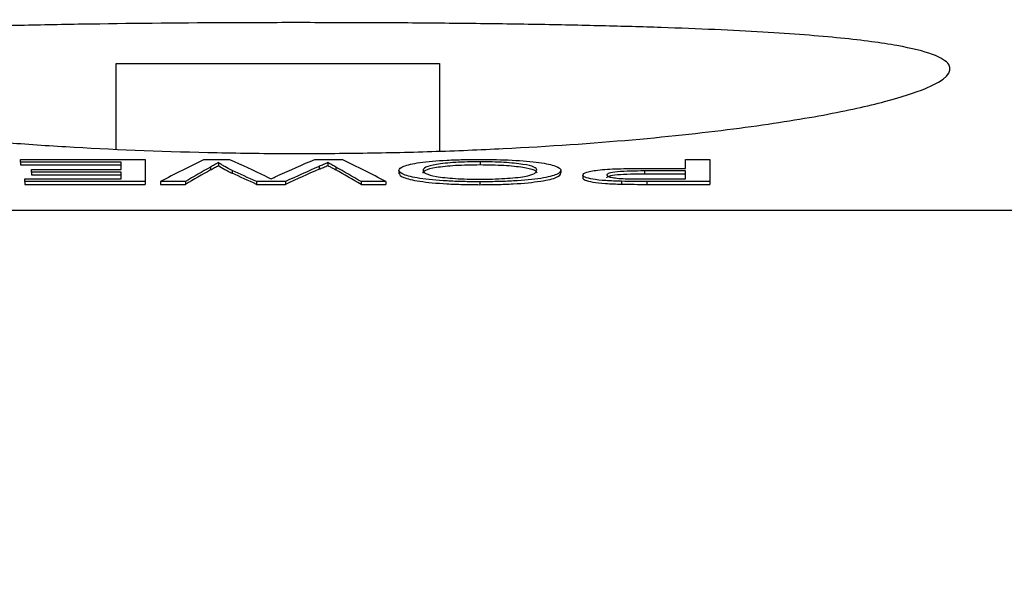
# Model space of a CAD drawing. Extents: x 2 to 278, y 1 to 215.
# Drawn here: x 87 to 89, y 112 to 113 of the extents above; entities that cross this region are included whole.
import ezdxf

# ---------------------------------------------------------------- set-up
doc = ezdxf.new("R2010")
doc.units = 0
doc.layers.get('0').update_dxf_attribs({"linetype": 'CONTINUOUS'})
doc.dimstyles.new('SLDDIMSTYLE0', dxfattribs={"dimtxt": 0.18, "dimasz": 3.175, "dimexe": 0, "dimexo": 0.0625, "dimgap": 0, "dimtad": 0, "dimtih": 1, "dimtoh": 1, "dimdec": 0, "dimrnd": 1e-09, "dimzin": 0, "dimtxsty": 'STANDARD', "dimsah": 1, "dimcen": 0.09, "dimazin": 3, "dimtfac": 3.175, "dimtdec": 0, "dimtofl": 0, "dimtmove": 0, "dimatfit": 3, "dimtolj": 1, "dimtzin": 0})

msp = doc.modelspace()

# ---------------------------------------------------------------- linework, layer by layer
at = {"color": 7, "linetype": 'CONTINUOUS'}
for p, q in [((87.0885, 112.7957), (87.8188, 112.7957)), ((87.0885, 112.6019), (87.0885, 112.7957)), ((87.8188, 112.7957), (87.8188, 112.5978)), ((86.8726, 112.5726), (86.8726, 112.5782)), ((86.8726, 112.5782), (87.1541, 112.5782)), ((87.0998, 112.5726), (86.8726, 112.5726)), ((86.8726, 112.5726), (86.8726, 112.5662)), ((86.8726, 112.5662), (87.0998, 112.5662)), ((87.0998, 112.5558), (87.0998, 112.5726)), ((87.1541, 112.5782), (87.1541, 112.5288)), ((87.2857, 112.5782), (87.3455, 112.5782)), ((87.3195, 112.5715), (87.3195, 112.5651)), ((87.5361, 112.5782), (87.6004, 112.5782)), ((87.5665, 112.5715), (87.5665, 112.5651)), ((87.91, 112.5733), (87.91, 112.5669)), ((88.374, 112.5583), (88.374, 112.5782)), ((88.374, 112.5782), (88.4284, 112.5782)), ((88.4284, 112.5782), (88.4284, 112.5288)), ((86.8973, 112.5501), (86.8973, 112.5558)), ((86.8973, 112.5558), (87.0998, 112.5558)), ((87.0998, 112.5501), (86.8973, 112.5501)), ((86.8973, 112.5501), (86.8973, 112.5437)), ((86.8973, 112.5437), (87.0998, 112.5437)), ((87.0998, 112.5346), (87.0998, 112.5501)), ((87.3016, 112.5615), (87.3016, 112.5551)), ((87.3502, 112.554), (87.3502, 112.5475)), ((87.5467, 112.5629), (87.5467, 112.5565)), ((87.5841, 112.5616), (87.5841, 112.5552)), ((87.727, 112.554), (87.727, 112.5476)), ((88.0925, 112.5546), (88.0925, 112.5482)), ((88.1419, 112.5433), (88.1419, 112.5369)), ((88.2797, 112.5583), (88.374, 112.5583)), ((88.374, 112.5526), (88.2811, 112.5526)), ((88.2811, 112.5526), (88.2811, 112.5462)), ((88.2811, 112.5462), (88.374, 112.5462)), ((88.374, 112.5346), (88.374, 112.5526)), ((86.8824, 112.5346), (87.0998, 112.5346)), ((86.8824, 112.5288), (86.8824, 112.5346)), ((87.1541, 112.5288), (86.8824, 112.5288)), ((86.8824, 112.5288), (86.8824, 112.5224)), ((86.8824, 112.5224), (87.1541, 112.5224)), ((87.1541, 112.5288), (87.1541, 112.5224)), ((87.2448, 112.5288), (87.1887, 112.5288)), ((87.1887, 112.5288), (87.1887, 112.5224)), ((87.1887, 112.5224), (87.2448, 112.5224)), ((87.2448, 112.5288), (87.2448, 112.5224)), ((87.4706, 112.5288), (87.4052, 112.5288)), ((87.4052, 112.5288), (87.4052, 112.5224)), ((87.4052, 112.5224), (87.4706, 112.5224)), ((87.4706, 112.5288), (87.4706, 112.5224)), ((87.6974, 112.5288), (87.6413, 112.5288)), ((87.6413, 112.5288), (87.6413, 112.5224)), ((87.6413, 112.5224), (87.6974, 112.5224)), ((87.6974, 112.5288), (87.6974, 112.5224)), ((87.9095, 112.5281), (87.9095, 112.5217)), ((88.2297, 112.5293), (88.2297, 112.5228)), ((88.282, 112.5346), (88.374, 112.5346)), ((88.4284, 112.5288), (88.2868, 112.5288)), ((88.2868, 112.5288), (88.2868, 112.5224)), ((88.2868, 112.5224), (88.4284, 112.5224)), ((88.4284, 112.5288), (88.4284, 112.5224)), ((89.4768, 112.4634), (85.0318, 112.4634))]:
    msp.add_line(p, q, dxfattribs=at)
for centre, major_axis, ratio, start_param, end_param in [((88.6621, 68.4586), (0, 44.4563), 0.252003, 0.123168, 0.131905), ((85.8523, 68.4586), (0, 44.4563), 0.273394, 6.153341, 6.160017), ((89.1169, 68.4586), (0, 44.4563), 0.289424, 0.123168, 0.129704), ((86.2251, 68.4586), (0, 44.4563), 0.251803, 6.15128, 6.160017), ((88.565, 68.4586), (0, 44.4563), 0.225797, 0.126191, 0.131905), ((88.565, 68.4586), (0, 44.45), 0.225797, 0.126209, 0.131924), ((85.7383, 68.4586), (0, 44.4563), 0.285086, 6.15128, 6.155659), ((85.7383, 68.4586), (0, 44.45), 0.285086, 6.151261, 6.15564), ((89.1627, 68.4586), (0, 44.4563), 0.289404, 0.125941, 0.131905), ((89.1627, 68.4586), (0, 44.45), 0.289404, 0.125959, 0.131924), ((86.3216, 68.4586), (0, 44.4563), 0.225708, 6.15128, 6.157027), ((86.3216, 68.4586), (0, 44.45), 0.225708, 6.151261, 6.157009)]:
    msp.add_ellipse(centre, major_axis=major_axis, ratio=ratio, start_param=start_param, end_param=end_param, dxfattribs=at)
for points, knots in [([(88.2537, 112.6233), (88.1637, 112.6153), (88.0669, 112.6085), (87.9101, 112.6006), (87.8557, 112.5984), (87.7464, 112.5949), (87.691, 112.5937), (87.5787, 112.5922), (87.5215, 112.5919), (87.4074, 112.5924), (87.3512, 112.5932), (87.1848, 112.597), (87.0756, 112.6016), (86.9246, 112.6106), (86.876, 112.614), (86.7824, 112.6214), (86.7374, 112.6254), (86.6102, 112.638), (86.5349, 112.6472), (86.4337, 112.6618), (86.4019, 112.6668), (86.3433, 112.6768), (86.3163, 112.6818), (86.2414, 112.6969), (86.1998, 112.707), (86.1311, 112.727), (86.1044, 112.7369), (86.0659, 112.7558), (86.0538, 112.7649), (86.0433, 112.7824), (86.045, 112.7908), (86.0626, 112.8067), (86.0783, 112.8141), (86.124, 112.8279), (86.1539, 112.8343), (86.2296, 112.846), (86.276, 112.8515), (86.3846, 112.8611), (86.4468, 112.8653), (86.5544, 112.8709), (86.5928, 112.8726), (86.6735, 112.8758), (86.7158, 112.8772), (86.8045, 112.8797), (86.851, 112.8809), (86.9484, 112.8829), (86.9995, 112.8838), (87.1551, 112.886), (87.2635, 112.887), (87.4339, 112.8876), (87.491, 112.8876), (87.604, 112.8875), (87.6601, 112.8873), (87.7718, 112.8867), (87.8275, 112.8862), (87.9349, 112.885), (87.987, 112.8843), (88.0881, 112.8826), (88.1374, 112.8815), (88.2314, 112.8792), (88.276, 112.878), (88.4036, 112.8737), (88.4808, 112.8702), (88.6155, 112.8623), (88.6736, 112.8578), (88.7744, 112.8476), (88.8168, 112.8419), (88.8853, 112.8296), (88.9117, 112.823), (88.9505, 112.8086), (88.9629, 112.8009), (88.9787, 112.7764), (88.9617, 112.7584), (88.8923, 112.7294), (88.8616, 112.7193), (88.7853, 112.6993), (88.7397, 112.6891), (88.6579, 112.674), (88.6283, 112.669), (88.5649, 112.6591), (88.5312, 112.6542), (88.4238, 112.6401), (88.3438, 112.6312), (88.2537, 112.6233)], [0, 0, 0, 0, 0.03125, 0.03125, 0.046875, 0.046875, 0.0625, 0.0625, 0.078125, 0.078125, 0.09375, 0.09375, 0.125, 0.125, 0.140625, 0.140625, 0.15625, 0.15625, 0.1875, 0.1875, 0.203125, 0.203125, 0.21875, 0.21875, 0.25, 0.25, 0.28125, 0.28125, 0.3125, 0.3125, 0.34375, 0.34375, 0.375, 0.375, 0.40625, 0.40625, 0.4375, 0.4375, 0.46875, 0.46875, 0.484375, 0.484375, 0.5, 0.5, 0.515625, 0.515625, 0.53125, 0.53125, 0.5625, 0.5625, 0.578125, 0.578125, 0.59375, 0.59375, 0.609375, 0.609375, 0.625, 0.625, 0.640625, 0.640625, 0.65625, 0.65625, 0.6875, 0.6875, 0.71875, 0.71875, 0.75, 0.75, 0.78125, 0.78125, 0.8125, 0.8125, 0.875, 0.875, 0.90625, 0.90625, 0.9375, 0.9375, 0.953125, 0.953125, 0.96875, 0.96875, 1, 1, 1, 1]), ([(87.3195, 112.5715), (87.318, 112.5706), (87.3165, 112.5698), (87.3151, 112.569), (87.3136, 112.5682), (87.3121, 112.5673), (87.3106, 112.5665), (87.3076, 112.5648), (87.3046, 112.5631), (87.3016, 112.5615)], [0, 0, 0, 0, 0.0000820923, 0.0000820923, 0.0000820923, 0.0001641844, 0.0001641844, 0.0001641844, 0.000328369, 0.000328369, 0.000328369, 0.000328369]), ([(87.3016, 112.5551), (87.3046, 112.5567), (87.3076, 112.5584), (87.3106, 112.5601), (87.3121, 112.5609), (87.3136, 112.5618), (87.3151, 112.5626), (87.3165, 112.5634), (87.318, 112.5642), (87.3195, 112.5651)], [0, 0, 0, 0, 0.0001641853, 0.0001641853, 0.0001641853, 0.0002462782, 0.0002462782, 0.0002462782, 0.0003283711, 0.0003283711, 0.0003283711, 0.0003283711]), ([(87.3502, 112.554), (87.3444, 112.5569), (87.3387, 112.5598), (87.3336, 112.5627), (87.3311, 112.5642), (87.3286, 112.5656), (87.3262, 112.5671), (87.3239, 112.5686), (87.3217, 112.57), (87.3195, 112.5715)], [0, 0, 0, 0, 0.0002854891, 0.0002854891, 0.0002854891, 0.0004283569, 0.0004283569, 0.0004283569, 0.0005712749, 0.0005712749, 0.0005712749, 0.0005712749]), ([(87.3195, 112.5651), (87.3239, 112.5622), (87.3285, 112.5593), (87.3336, 112.5563), (87.3362, 112.5549), (87.3388, 112.5534), (87.3416, 112.5519), (87.3443, 112.5505), (87.3473, 112.549), (87.3502, 112.5475)], [0, 0, 0, 0, 0.0002854825, 0.0002854825, 0.0002854825, 0.000428355, 0.000428355, 0.000428355, 0.0005712713, 0.0005712713, 0.0005712713, 0.0005712713]), ([(87.5665, 112.5715), (87.5648, 112.5708), (87.5631, 112.57), (87.5615, 112.5693), (87.5599, 112.5686), (87.5582, 112.5679), (87.5566, 112.5672), (87.5533, 112.5657), (87.55, 112.5643), (87.5467, 112.5629)], [0, 0, 0, 0, 0.0000717859, 0.0000717859, 0.0000717859, 0.0001435705, 0.0001435705, 0.0001435705, 0.0002871421, 0.0002871421, 0.0002871421, 0.0002871421]), ([(87.5467, 112.5565), (87.55, 112.5579), (87.5533, 112.5593), (87.5566, 112.5608), (87.5582, 112.5615), (87.5599, 112.5622), (87.5615, 112.5629), (87.5631, 112.5636), (87.5648, 112.5644), (87.5665, 112.5651)], [0, 0, 0, 0, 0.0001435731, 0.0001435731, 0.0001435731, 0.0002153605, 0.0002153605, 0.0002153605, 0.0002871484, 0.0002871484, 0.0002871484, 0.0002871484]), ([(87.5841, 112.5616), (87.5811, 112.5633), (87.5782, 112.5649), (87.5753, 112.5666), (87.5738, 112.5674), (87.5723, 112.5682), (87.5709, 112.569), (87.5694, 112.5698), (87.568, 112.5707), (87.5665, 112.5715)], [0, 0, 0, 0, 0.0001611652, 0.0001611652, 0.0001611652, 0.0002417479, 0.0002417479, 0.0002417479, 0.0003223307, 0.0003223307, 0.0003223307, 0.0003223307]), ([(87.5665, 112.5651), (87.568, 112.5643), (87.5694, 112.5634), (87.5709, 112.5626), (87.5731, 112.5614), (87.5753, 112.5602), (87.5775, 112.5589), (87.5797, 112.5577), (87.5819, 112.5565), (87.5841, 112.5552)], [0, 0, 0, 0, 0.0000805827, 0.0000805827, 0.0000805827, 0.000201457, 0.000201457, 0.000201457, 0.0003223315, 0.0003223315, 0.0003223315, 0.0003223315]), ([(87.727, 112.554), (87.7274, 112.5572), (87.7303, 112.5603), (87.7457, 112.5664), (87.7578, 112.5692), (87.7909, 112.574), (87.8123, 112.5758), (87.8473, 112.5776), (87.8595, 112.578), (87.8844, 112.5786), (87.897, 112.5788), (87.9098, 112.5788)], [0, 0, 0, 0, 0.25, 0.25, 0.5, 0.5, 0.75, 0.75, 0.875, 0.875, 1, 1, 1, 1]), ([(87.91, 112.5733), (87.9005, 112.5732), (87.8911, 112.5732), (87.8727, 112.5727), (87.8635, 112.5723), (87.8382, 112.5708), (87.8233, 112.5693), (87.8003, 112.5655), (87.7925, 112.5633), (87.783, 112.5587), (87.7816, 112.5563), (87.7813, 112.5539)], [0, 0, 0, 0, 0.125, 0.125, 0.25, 0.25, 0.5, 0.5, 0.75, 0.75, 1, 1, 1, 1]), ([(87.7813, 112.5475), (87.7816, 112.5499), (87.783, 112.5523), (87.7923, 112.5568), (87.8, 112.5591), (87.823, 112.5628), (87.8379, 112.5644), (87.872, 112.5664), (87.891, 112.5668), (87.91, 112.5669)], [0, 0, 0, 0, 0.25, 0.25, 0.5, 0.5, 0.75, 0.75, 1, 1, 1, 1]), ([(87.9098, 112.5788), (87.9348, 112.5787), (87.9596, 112.5782), (88.0055, 112.5759), (88.0264, 112.5741), (88.0594, 112.5695), (88.0719, 112.5667), (88.0882, 112.5609), (88.0923, 112.5577), (88.0925, 112.5546)], [0, 0, 0, 0, 0.25, 0.25, 0.5, 0.5, 0.75, 0.75, 1, 1, 1, 1]), ([(88.0382, 112.5546), (88.0379, 112.557), (88.0362, 112.5593), (88.0265, 112.5637), (88.0182, 112.5658), (87.9949, 112.5694), (87.9803, 112.5709), (87.947, 112.5728), (87.9285, 112.5732), (87.91, 112.5733)], [0, 0, 0, 0, 0.25, 0.25, 0.5, 0.5, 0.75, 0.75, 1, 1, 1, 1]), ([(87.91, 112.5669), (87.9192, 112.5668), (87.9284, 112.5668), (87.9463, 112.5663), (87.9552, 112.5659), (87.98, 112.5645), (87.9947, 112.563), (88.0179, 112.5595), (88.0263, 112.5574), (88.0362, 112.5529), (88.0379, 112.5506), (88.0382, 112.5482)], [0, 0, 0, 0, 0.125, 0.125, 0.25, 0.25, 0.5, 0.5, 0.75, 0.75, 1, 1, 1, 1]), ([(87.4381, 112.5349), (87.4405, 112.536), (87.4429, 112.5371), (87.4454, 112.5382), (87.4466, 112.5388), (87.4478, 112.5393), (87.449, 112.5399), (87.4502, 112.5404), (87.4514, 112.541), (87.4527, 112.5415)], [0, 0, 0, 0, 0.0001059016, 0.0001059016, 0.0001059016, 0.0001588526, 0.0001588526, 0.0001588526, 0.0002118035, 0.0002118035, 0.0002118035, 0.0002118035]), ([(87.9095, 112.5281), (87.8968, 112.5281), (87.8842, 112.5283), (87.8594, 112.5289), (87.8471, 112.5294), (87.8121, 112.5313), (87.7911, 112.5333), (87.7577, 112.5383), (87.7458, 112.5413), (87.7303, 112.5474), (87.7275, 112.5507), (87.727, 112.554)], [0, 0, 0, 0, 0.125, 0.125, 0.25, 0.25, 0.5, 0.5, 0.75, 0.75, 1, 1, 1, 1]), ([(87.727, 112.5476), (87.7275, 112.5443), (87.7302, 112.5411), (87.7456, 112.5349), (87.7572, 112.5319), (87.7909, 112.5269), (87.812, 112.5249), (87.8469, 112.523), (87.859, 112.5225), (87.8841, 112.5219), (87.8968, 112.5217), (87.9095, 112.5217)], [0, 0, 0, 0, 0.25, 0.25, 0.5, 0.5, 0.75, 0.75, 0.875, 0.875, 1, 1, 1, 1]), ([(87.7813, 112.5539), (87.7815, 112.5515), (87.7833, 112.5492), (87.7925, 112.5445), (87.8001, 112.5422), (87.8227, 112.5383), (87.8375, 112.5367), (87.8714, 112.5345), (87.8903, 112.5341), (87.9092, 112.534)], [0, 0, 0, 0, 0.25, 0.25, 0.5, 0.5, 0.75, 0.75, 1, 1, 1, 1]), ([(87.9092, 112.534), (87.919, 112.534), (87.9286, 112.5341), (87.9475, 112.5347), (87.9569, 112.5351), (87.983, 112.5367), (87.9989, 112.5383), (88.0219, 112.5423), (88.0288, 112.5448), (88.0368, 112.5497), (88.0379, 112.5522), (88.0382, 112.5546)], [0, 0, 0, 0, 0.125, 0.125, 0.25, 0.25, 0.5, 0.5, 0.75, 0.75, 1, 1, 1, 1]), ([(88.0925, 112.5546), (88.0921, 112.5513), (88.0898, 112.548), (88.0757, 112.5417), (88.0638, 112.5386), (88.0301, 112.5334), (88.009, 112.5314), (87.9735, 112.5294), (87.9611, 112.5289), (87.9355, 112.5283), (87.9225, 112.5282), (87.9095, 112.5281)], [0, 0, 0, 0, 0.25, 0.25, 0.5, 0.5, 0.75, 0.75, 0.875, 0.875, 1, 1, 1, 1]), ([(87.9095, 112.5217), (87.9225, 112.5218), (87.9353, 112.5219), (87.9605, 112.5225), (87.9731, 112.5229), (88.0086, 112.5249), (88.0298, 112.527), (88.0632, 112.5321), (88.0754, 112.5351), (88.0898, 112.5416), (88.0921, 112.5449), (88.0925, 112.5482)], [0, 0, 0, 0, 0.125, 0.125, 0.25, 0.25, 0.5, 0.5, 0.75, 0.75, 1, 1, 1, 1]), ([(88.1419, 112.5433), (88.1423, 112.5456), (88.1448, 112.5478), (88.1578, 112.5519), (88.1677, 112.5538), (88.1945, 112.5565), (88.2112, 112.5573), (88.2451, 112.5582), (88.2624, 112.5583), (88.2797, 112.5583)], [0, 0, 0, 0, 0.25, 0.25, 0.5, 0.5, 0.75, 0.75, 1, 1, 1, 1]), ([(88.2297, 112.5293), (88.2172, 112.5296), (88.205, 112.53), (88.1824, 112.5316), (88.1725, 112.5327), (88.157, 112.5353), (88.1513, 112.5369), (88.1437, 112.54), (88.1422, 112.5417), (88.1419, 112.5433)], [0, 0, 0, 0, 0.25, 0.25, 0.5, 0.5, 0.75, 0.75, 1, 1, 1, 1]), ([(88.2811, 112.5526), (88.2705, 112.5526), (88.26, 112.5525), (88.2393, 112.552), (88.2289, 112.5516), (88.2117, 112.5499), (88.2054, 112.5488), (88.1977, 112.5463), (88.1964, 112.5449), (88.1962, 112.5435)], [0, 0, 0, 0, 0.25, 0.25, 0.5, 0.5, 0.75, 0.75, 1, 1, 1, 1]), ([(88.1962, 112.5371), (88.1964, 112.5385), (88.1977, 112.5399), (88.2054, 112.5424), (88.2117, 112.5435), (88.2287, 112.5452), (88.2391, 112.5456), (88.2599, 112.5461), (88.2705, 112.5462), (88.2811, 112.5462)], [0, 0, 0, 0, 0.25, 0.25, 0.5, 0.5, 0.75, 0.75, 1, 1, 1, 1]), ([(88.1962, 112.5435), (88.1964, 112.5426), (88.1969, 112.5417), (88.2001, 112.54), (88.2026, 112.5392), (88.2097, 112.5376), (88.2141, 112.5369), (88.2247, 112.5358), (88.2311, 112.5354), (88.2377, 112.5351)], [0, 0, 0, 0, 0.25, 0.25, 0.5, 0.5, 0.75, 0.75, 1, 1, 1, 1]), ([(87.426, 112.5407), (87.427, 112.5402), (87.428, 112.5398), (87.429, 112.5393), (87.43, 112.5388), (87.431, 112.5383), (87.432, 112.5378), (87.4341, 112.5369), (87.4359, 112.5359), (87.4381, 112.5349)], [0, 0, 0, 0, 0.0000462898, 0.0000462898, 0.0000462898, 0.000092581, 0.000092581, 0.000092581, 0.0001851622, 0.0001851622, 0.0001851622, 0.0001851622]), ([(88.1419, 112.5369), (88.1422, 112.5353), (88.1436, 112.5336), (88.1512, 112.5305), (88.1569, 112.529), (88.1723, 112.5263), (88.1822, 112.5252), (88.2048, 112.5236), (88.2171, 112.5232), (88.2297, 112.5228)], [0, 0, 0, 0, 0.25, 0.25, 0.5, 0.5, 0.75, 0.75, 1, 1, 1, 1]), ([(88.2868, 112.5288), (88.2821, 112.5288), (88.2773, 112.5288), (88.2725, 112.5288), (88.2677, 112.5288), (88.2629, 112.5288), (88.2582, 112.5289), (88.2486, 112.5289), (88.2391, 112.5291), (88.2297, 112.5293)], [0, 0, 0, 0, 0.0000573444, 0.0000573444, 0.0000573444, 0.0001147012, 0.0001147012, 0.0001147012, 0.0002292453, 0.0002292453, 0.0002292453, 0.0002292453]), ([(88.2297, 112.5228), (88.2344, 112.5227), (88.2392, 112.5226), (88.2439, 112.5226), (88.2487, 112.5225), (88.2535, 112.5225), (88.2582, 112.5225), (88.2678, 112.5224), (88.2773, 112.5224), (88.2868, 112.5224)], [0, 0, 0, 0, 0.0000573594, 0.0000573594, 0.0000573594, 0.000114698, 0.000114698, 0.000114698, 0.0002291013, 0.0002291013, 0.0002291013, 0.0002291013]), ([(88.2377, 112.5351), (88.2413, 112.535), (88.245, 112.5349), (88.2487, 112.5348), (88.2524, 112.5348), (88.2561, 112.5347), (88.2598, 112.5347), (88.2672, 112.5347), (88.2746, 112.5347), (88.282, 112.5346)], [0, 0, 0, 0, 0.0000447188, 0.0000447188, 0.0000447188, 0.0000893385, 0.0000893385, 0.0000893385, 0.0001782776, 0.0001782776, 0.0001782776, 0.0001782776])]:
    msp.add_open_spline(points, degree=3, knots=knots, dxfattribs=at)

# ---------------------------------------------------------------- leaders
msp.add_leader([(88.3338, 106.1381), (100.5533, 151.0424), (106.9033, 151.0424)], dimstyle='SLDDIMSTYLE0', dxfattribs=at)

doc.saveas('drawing.dxf')
